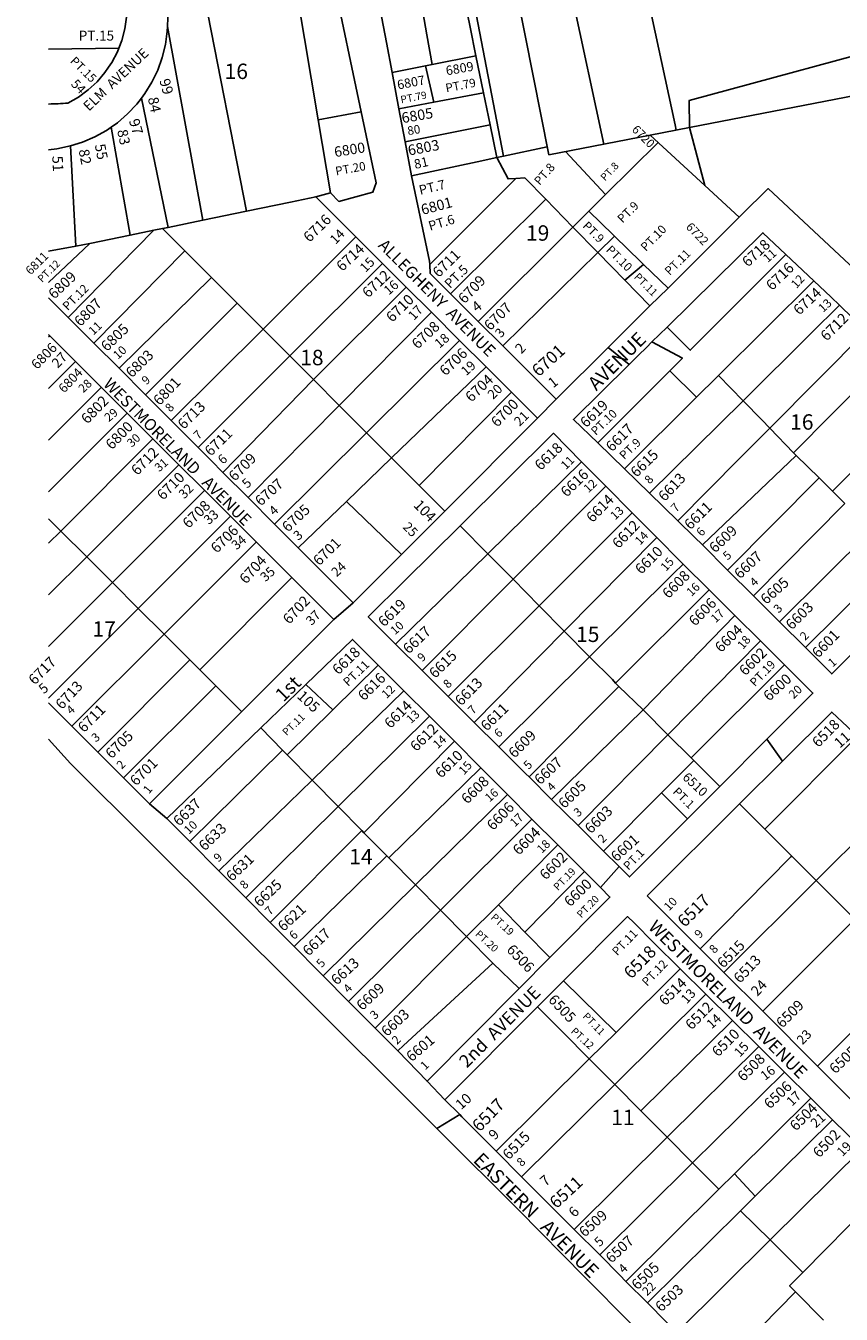
# Model space of a CAD drawing. Units: inches. Extents: x 1309727 to 1315758, y 473451 to 477485.
# Drawn here: x 1309732 to 1310670, y 474370 to 475853 of the extents above; entities that cross this region are included whole.
import ezdxf

# ---------------------------------------------------------------- set-up
doc = ezdxf.new("R2010")
doc.units = ezdxf.units.IN
doc.header["$MEASUREMENT"] = 0
for name, color, linetype in [('Addresses', 5, 'Continuous'), ('Lot-Block-Parcel Text', 6, 'Continuous'), ('Parcel Boundaries', 7, 'Continuous'), ('Street Names', 7, 'Continuous'), ('Street ROW', 5, 'Continuous')]:
    doc.layers.add(name, color=color, linetype=linetype)
doc.styles.add('Arial', font='txt')

msp = doc.modelspace()

# ---------------------------------------------------------------- linework, layer by layer
at = {"layer": 'Parcel Boundaries'}
for p, q in [((1310396.8, 475717), (1310344.4, 475960.6)), ((1310333.6, 475704.7), (1310285.3, 475949)), ((1310041.7, 475902.3), (1310068.2, 475745)), ((1309985.7, 475639.7), (1309937.6, 475885)), ((1309894.7, 475852.3), (1309935.5, 475629.4)), ((1309758, 475826.4), (1309838.7, 475827.5)), ((1310199.4, 475808.7), (1310249.7, 475818.9)), ((1310191.6, 475807.2), (1310153.2, 475799.4)), ((1310191.6, 475807.2), (1310199.4, 475808.7)), ((1310201.3, 475765.2), (1310191.6, 475807.2)), ((1310201.3, 475765.2), (1310258.4, 475776.1)), ((1309895.7, 475621.2), (1309864.7, 475769.9)), ((1310161.1, 475757.5), (1310201.3, 475765.2)), ((1310068.2, 475745), (1310117.6, 475754.4)), ((1310068.2, 475745), (1310082.4, 475661.1)), ((1309851.8, 475612.2), (1309829.8, 475736.5)), ((1310265.9, 475739.3), (1310168.3, 475719.5)), ((1309783, 475714.9), (1309789.4, 475599.4)), ((1310281.4, 475703.3), (1310331.7, 475714.1)), ((1310450.2, 475727.3), (1310333.6, 475704.7)), ((1310398.9, 475658.9), (1310459.3, 475718.9)), ((1310398.9, 475658.9), (1310352.6, 475708.4)), ((1310295.7, 475677.4), (1310196.6, 475578.3)), ((1310513.2, 475669.3), (1310552.8, 475632.9)), ((1310379.7, 475639.7), (1310398.9, 475658.9)), ((1309985.7, 475639.7), (1309935.5, 475629.4)), ((1310220.3, 475544.8), (1310330.1, 475653.5)), ((1310330.1, 475653.5), (1310361.4, 475621.5)), ((1310361.4, 475621.5), (1310379.7, 475639.7)), ((1309935.5, 475629.4), (1309895.7, 475621.2)), ((1309879.1, 475617.8), (1309780.6, 475517.4)), ((1309805.5, 475602.7), (1309851.8, 475612.2)), ((1309879.1, 475617.8), (1309851.8, 475612.2)), ((1309889.2, 475619.9), (1309879.1, 475617.8)), ((1309895.7, 475621.2), (1309889.2, 475619.9)), ((1309914.9, 475594.2), (1309889.2, 475619.9)), ((1310111.6, 475610.1), (1310004.8, 475504)), ((1310361.4, 475621.5), (1310252.2, 475512.9)), ((1310390.1, 475592.1), (1310361.4, 475621.5)), ((1310409.3, 475610.9), (1310390.1, 475592.1)), ((1309805.5, 475602.7), (1309757.9, 475557.6)), ((1309758, 475593.9), (1309789.4, 475599.4)), ((1309789.4, 475599.4), (1309805.5, 475602.7)), ((1309810.1, 475487.8), (1309914.9, 475594.2)), ((1309914.9, 475594.2), (1309945.5, 475563.4)), ((1310280.6, 475484.6), (1310390.1, 475592.1)), ((1310390.1, 475592.1), (1310420.9, 475560.5)), ((1310035.5, 475473.2), (1310142.1, 475579.7)), ((1310420.9, 475560.5), (1310442.6, 475578.6)), ((1310470.8, 475551.3), (1310442.6, 475578.6)), ((1309945.5, 475563.4), (1309839, 475458.9)), ((1309945.5, 475563.4), (1309975.1, 475533.8)), ((1310062.8, 475445.8), (1310169.5, 475552.3)), ((1310420.9, 475560.5), (1310450, 475530.7)), ((1310529, 475450.7), (1310638.5, 475559.5)), ((1309975.1, 475533.8), (1309869.6, 475428.2)), ((1310004.8, 475504), (1309975.1, 475533.8)), ((1310198.4, 475523.4), (1310092.4, 475416.1)), ((1309759.3, 475496.4), (1309757.9, 475495)), ((1309898.9, 475398.7), (1310004.8, 475504)), ((1310035.5, 475473.2), (1310004.8, 475504)), ((1310123.8, 475384.6), (1310230.9, 475490.9)), ((1310698.6, 475501.5), (1310587.8, 475389.9)), ((1309789, 475466.7), (1309757.9, 475435.6)), ((1309929.9, 475367.7), (1310035.5, 475473.2)), ((1310062.8, 475445.8), (1310035.5, 475473.2)), ((1310615.2, 475361.5), (1310726.5, 475474.3)), ((1310261.5, 475460.4), (1310152.7, 475355.7)), ((1310389.9, 475372.9), (1310472.9, 475456.1)), ((1310472.9, 475456.1), (1310503.6, 475425.5)), ((1310529, 475450.7), (1310557.1, 475421.6)), ((1309818.7, 475437), (1309757.9, 475376.2)), ((1309958.6, 475339), (1310062.8, 475445.8)), ((1310092.4, 475416.1), (1310062.8, 475445.8)), ((1310290.6, 475431.3), (1310184.3, 475323.9)), ((1310503.6, 475425.5), (1310420.5, 475343)), ((1310557.1, 475421.6), (1310449.4, 475314.9)), ((1310771.7, 475430.5), (1310660.1, 475317.4)), ((1309848.4, 475407.3), (1309757.9, 475316.8)), ((1310092.4, 475416.1), (1309987.6, 475309.9)), ((1310092.4, 475416.1), (1310123.8, 475384.6)), ((1310587.8, 475389.9), (1310615.2, 475361.5)), ((1309772.1, 475271.5), (1309878.1, 475377.6)), ((1310017.9, 475279.5), (1310123.8, 475384.6)), ((1310152.7, 475355.7), (1310123.8, 475384.6)), ((1310618.2, 475358.4), (1310510.4, 475255.5)), ((1310618.2, 475358.4), (1310615.2, 475361.5)), ((1310644.7, 475332.9), (1310618.2, 475358.4)), ((1309801.8, 475241.8), (1309907.8, 475347.9)), ((1310100.6, 475305.5), (1310152.7, 475355.7)), ((1310152.7, 475355.7), (1310184.3, 475323.9)), ((1310371.3, 475351.3), (1310263.3, 475245.4)), ((1310539.1, 475226.4), (1310644.7, 475332.9)), ((1310644.7, 475332.9), (1310660.1, 475317.4)), ((1309831.5, 475212.1), (1309937.5, 475318.2)), ((1310184.3, 475323.9), (1310213.8, 475294.4)), ((1310399, 475323.3), (1310292.4, 475215.9)), ((1310660.1, 475317.4), (1310674.2, 475303.2)), ((1310045.2, 475252.2), (1310100.6, 475305.5)), ((1310164, 475244.4), (1310100.6, 475305.5)), ((1310569, 475196.7), (1310674.2, 475303.2)), ((1309757.9, 475285.6), (1309772.1, 475271.5)), ((1309861.2, 475182.4), (1309967.2, 475288.5)), ((1310322.5, 475185.4), (1310429.5, 475292.5)), ((1309772.1, 475271.5), (1309757.9, 475257.4)), ((1309772.1, 475271.5), (1309801.8, 475241.8)), ((1310263.3, 475245.4), (1310231.6, 475277.5)), ((1310704.8, 475272.3), (1310598.9, 475166.9)), ((1309890.9, 475152.7), (1309996.9, 475258.8)), ((1310351.4, 475156), (1310457.9, 475263.9)), ((1309801.8, 475241.8), (1309757.9, 475197.9)), ((1309801.8, 475241.8), (1309831.5, 475212.1)), ((1310157.2, 475141.2), (1310263.3, 475245.4)), ((1310292.4, 475215.9), (1310263.3, 475245.4)), ((1310628.8, 475137.2), (1310734.5, 475242.3)), ((1309831.5, 475212.1), (1309757.9, 475138.5)), ((1309831.5, 475212.1), (1309861.2, 475182.4)), ((1310037.9, 475217.8), (1309931.9, 475111.7)), ((1310187.9, 475110.7), (1310292.4, 475215.9)), ((1310322.5, 475185.4), (1310292.4, 475215.9)), ((1310518, 475203.7), (1310410.3, 475096.3)), ((1309861.2, 475182.4), (1309757.9, 475079.1)), ((1309861.2, 475182.4), (1309890.9, 475152.7)), ((1310217.9, 475080.8), (1310322.5, 475185.4)), ((1310351.4, 475156), (1310322.5, 475185.4)), ((1310442.1, 475065.4), (1310547.7, 475174.1)), ((1309890.9, 475152.7), (1309784.8, 475046.6)), ((1309920.6, 475123), (1309890.9, 475152.7)), ((1310247.8, 475051), (1310351.4, 475156)), ((1310380.5, 475126.6), (1310351.4, 475156)), ((1310470.6, 475036.9), (1310577.1, 475144.9)), ((1309920.6, 475123), (1309814.5, 475016.9)), ((1309920.6, 475123), (1309950.3, 475093.3)), ((1310276.2, 475022.8), (1310380.5, 475126.6)), ((1310085, 475065.6), (1310137.2, 475117.1)), ((1310497.4, 475010.2), (1310604.7, 475117.5)), ((1309950.3, 475093.3), (1309844.2, 474987.2)), ((1309980, 475063.6), (1309950.3, 475093.3)), ((1310053.9, 475094.7), (1310085, 475065.6)), ((1310410.3, 475096.3), (1310414, 475092.6)), ((1310414, 475092.6), (1310442.1, 475065.4)), ((1310166.9, 475087.4), (1310061.3, 474984.6)), ((1310032.5, 475013.8), (1310085, 475065.6)), ((1310442.1, 475065.4), (1310336.8, 474962.4)), ((1310442.1, 475065.4), (1310470.6, 475036.9)), ((1310196.1, 475058.1), (1310091.2, 474954.2)), ((1310027.3, 475019.1), (1310002.1, 475044.7)), ((1310470.6, 475036.9), (1310367.2, 474932.2)), ((1310470.6, 475036.9), (1310497.4, 475010.2)), ((1310582, 474928.2), (1310688.5, 475034.7)), ((1309920.5, 474913.8), (1310027.3, 475019.1)), ((1310027.3, 475019.1), (1310032.5, 475013.8)), ((1310120.9, 474924.1), (1310224.9, 475029.3)), ((1310061.3, 474984.6), (1310032.5, 475013.8)), ((1310463.4, 474969.9), (1310500.5, 475007.2)), ((1310500.5, 475007.2), (1310497.4, 475010.2)), ((1310500.5, 475007.2), (1310530.4, 474977.4)), ((1310149.5, 474895.1), (1310255.3, 474998.9)), ((1310061.3, 474984.6), (1309954, 474880)), ((1310091.2, 474954.2), (1310061.3, 474984.6)), ((1310641.2, 474869), (1310747.7, 474975.5)), ((1310285.9, 474968.2), (1310180.1, 474864)), ((1310396.6, 474902.9), (1310463.4, 474969.9)), ((1310493.2, 474940.1), (1310463.4, 474969.9)), ((1310641.2, 474869), (1310553, 474957.3)), ((1309984.9, 474848.9), (1310091.2, 474954.2)), ((1310091.2, 474954.2), (1310118.3, 474926.7)), ((1310208.8, 474834.9), (1310314.2, 474939.8)), ((1310118.3, 474926.7), (1310013.1, 474820.5)), ((1310120.9, 474924.1), (1310118.3, 474926.7)), ((1310147.1, 474897.5), (1310120.9, 474924.1)), ((1310040.4, 474793), (1310147.1, 474897.5)), ((1310147.1, 474897.5), (1310149.5, 474895.1)), ((1310344, 474910), (1310275.5, 474841.2)), ((1310149.5, 474895.1), (1310180.1, 474864)), ((1310306.1, 474809.7), (1310374.6, 474879.4)), ((1310535.1, 474763), (1310641.2, 474869)), ((1310641.2, 474869), (1310685.8, 474824.5)), ((1310180.1, 474864), (1310073.8, 474759.4)), ((1310208.8, 474834.9), (1310180.1, 474864)), ((1310275.5, 474841.2), (1310238.8, 474804.4)), ((1310275.5, 474841.2), (1310306.1, 474809.7)), ((1310103.2, 474729.8), (1310208.8, 474834.9)), ((1310238.8, 474804.4), (1310208.8, 474834.9)), ((1310685.8, 474824.5), (1310579.7, 474718.4)), ((1310306.1, 474809.7), (1310334.7, 474780.3)), ((1310133.9, 474698.9), (1310238.8, 474804.4)), ((1310269, 474773.8), (1310238.8, 474804.4)), ((1310269, 474773.8), (1310299.3, 474744.5)), ((1310484.9, 474767.2), (1310410.9, 474694)), ((1310410.9, 474694), (1310350.3, 474753.5)), ((1310409.4, 474634.1), (1310514.4, 474738.1)), ((1310544.8, 474707.9), (1310439.6, 474603.7)), ((1310410.9, 474694), (1310380.2, 474663.5)), ((1310469.9, 474573.3), (1310575.3, 474677.7)), ((1310380.2, 474663.5), (1310273, 474557.3)), ((1310380.2, 474663.5), (1310409.4, 474634.1)), ((1310604.7, 474648.5), (1310499.1, 474543.8)), ((1310642.8, 474655.3), (1310642.8, 474655.3)), ((1310409.4, 474634.1), (1310302.3, 474527.9)), ((1310439.6, 474603.7), (1310409.4, 474634.1)), ((1310547.3, 474531.2), (1310635.1, 474618.3)), ((1310469.9, 474573.3), (1310439.6, 474603.7)), ((1310660.1, 474593.6), (1310571.1, 474505.4)), ((1310469.9, 474573.3), (1310362.8, 474467.2)), ((1310499.1, 474543.8), (1310469.9, 474573.3)), ((1310694, 474559.9), (1310588.4, 474455.2)), ((1310392.1, 474437.8), (1310499.1, 474543.8)), ((1310499.1, 474543.8), (1310529.3, 474513.4)), ((1310529.3, 474513.4), (1310547.3, 474531.2)), ((1310571.1, 474505.4), (1310547.3, 474531.2)), ((1310529.3, 474513.4), (1310422.3, 474407.4)), ((1310625.8, 474417.7), (1310730.2, 474523.9)), ((1310571.1, 474505.4), (1310554.1, 474488.6)), ((1310447.1, 474382.5), (1310554.1, 474488.6)), ((1310554.1, 474488.6), (1310588.4, 474455.2)), ((1310480.8, 474348.7), (1310588.4, 474455.2)), ((1310588.4, 474455.2), (1310619.1, 474424.4)), ((1310619.1, 474424.4), (1310625.8, 474417.7)), ((1310526.6, 474302.6), (1310617.3, 474395.4)), ((1310617.3, 474395.4), (1310649.5, 474362.8))]:
    msp.add_line(p, q, dxfattribs=at)
for points in [[(1310428, 475977), (1310428.3, 475975.5), (1310428.9, 475972.8), (1310478.9, 475739.2), (1310480.2, 475733.1)], [(1310178.1, 475929.3), (1310193.4, 475842.7), (1310199.4, 475808.7)], [(1310495.3, 475736.1), (1310513.2, 475669.3), (1310450.2, 475727.3), (1310495.3, 475736.1)], [(1310273.6, 475701.5), (1310251, 475696.6), (1310175.6, 475680.4)], [(1310295.7, 475677.4), (1310286.8, 475676.9), (1310273.6, 475701.5)], [(1310330.1, 475653.5), (1310306.1, 475678.1), (1310295.7, 475677.4)], [(1310065.6, 475656.2), (1310036.2, 475650.1), (1309985.7, 475639.7)], [(1310379.7, 475639.7), (1310407.7, 475612.5), (1310409.3, 475610.9)], [(1310442.6, 475578.6), (1310439.5, 475581.6), (1310409.3, 475610.9)], [(1310606.4, 475589.9), (1310496.4, 475479.6), (1310469.7, 475506.3)], [(1310557.1, 475421.6), (1310635.6, 475499.4), (1310667.9, 475531.5)], [(1310452.3, 475489.2), (1310487.3, 475470.5), (1310472.9, 475456.1)], [(1310503.6, 475425.5), (1310527.2, 475448.9), (1310529, 475450.7)], [(1310587.8, 475389.9), (1310578.7, 475399.5), (1310557.1, 475421.6)], [(1310587.8, 475389.9), (1310553.1, 475355), (1310481.9, 475283.3)], [(1310380.5, 475126.6), (1310477.1, 475222.7), (1310488, 475233.5)], [(1310380.5, 475126.6), (1310406.9, 475100.4), (1310410.3, 475096.3)], [(1310414, 475092.6), (1310386.5, 475064.7), (1310310.9, 474988.3)], [(1310507.3, 474790), (1310612, 474896.1), (1310613.1, 474897.2)], [(1310159.7, 474672.9), (1310166.4, 474679), (1310269, 474773.8)], [(1310642.8, 474655.3), (1310748.4, 474760.9), (1310748.9, 474761.4)], [(1310320.5, 474723.6), (1310350, 474693.9), (1310380.2, 474663.5)], [(1310625.8, 474417.7), (1310610.6, 474402.1), (1310617.3, 474395.4)]]:
    msp.add_lwpolyline(points, dxfattribs=at)
msp.add_lwpolyline([(1310495.3, 475736.1), (1310495.1, 475767.4), (1310760.9, 475839.3), (1310770.7, 475789.5)], close=True, dxfattribs=at)
at = {"layer": 'Street ROW'}
for p, q in [((1310281.4, 475703.3), (1310235.9, 475939.3)), ((1310249.7, 475818.9), (1310258.4, 475776.1)), ((1310161.1, 475757.5), (1310153.2, 475799.4)), ((1310258.4, 475776.1), (1310265.9, 475739.3)), ((1310168.3, 475719.5), (1310161.1, 475757.5)), ((1310265.9, 475739.3), (1310273.6, 475701.5)), ((1310175.6, 475680.4), (1310168.3, 475719.5)), ((1310273.6, 475701.5), (1310275.6, 475701.9)), ((1310275.6, 475701.9), (1310281.4, 475703.3)), ((1310082.4, 475661.1), (1310065.6, 475656.2)), ((1310555.4, 475635.5), (1310470.8, 475551.3)), ((1310111.6, 475610.1), (1310142.1, 475579.7)), ((1310606.4, 475589.9), (1310638.5, 475559.5)), ((1310142.1, 475579.7), (1310169.5, 475552.3)), ((1310169.5, 475552.3), (1310198.4, 475523.4)), ((1310470.8, 475551.3), (1310450, 475530.7)), ((1309780.6, 475517.4), (1309757.9, 475540.1)), ((1310252.2, 475512.9), (1310220.3, 475544.8)), ((1310198.4, 475523.4), (1310230.9, 475490.9)), ((1310667.9, 475531.5), (1310698.6, 475501.5)), ((1309810.1, 475487.8), (1309780.6, 475517.4)), ((1310280.6, 475484.6), (1310252.2, 475512.9)), ((1310452.3, 475489.2), (1310469.7, 475506.3)), ((1310086, 475169.7), (1309757.9, 475497.7)), ((1310230.9, 475490.9), (1310261.5, 475460.4)), ((1309839, 475458.9), (1309810.1, 475487.8)), ((1310426.1, 475463.3), (1310402, 475483)), ((1309869.6, 475428.2), (1309839, 475458.9)), ((1310261.5, 475460.4), (1310290.6, 475431.3)), ((1309898.9, 475398.7), (1309869.6, 475428.2)), ((1310320.4, 475401.5), (1310342, 475423.3)), ((1309929.9, 475367.7), (1309898.9, 475398.7)), ((1310420.5, 475343), (1310389.9, 475372.9)), ((1310371.3, 475351.3), (1310399, 475323.3)), ((1310449.4, 475314.9), (1310420.5, 475343)), ((1309987.6, 475309.9), (1309958.6, 475339)), ((1310399, 475323.3), (1310429.5, 475292.5)), ((1310481.9, 475283.3), (1310449.4, 475314.9)), ((1310017.9, 475279.5), (1309987.6, 475309.9)), ((1310213.8, 475294.4), (1310164, 475244.4)), ((1310429.5, 475292.5), (1310457.9, 475263.9)), ((1310045.2, 475252.2), (1310017.9, 475279.5)), ((1310539.1, 475226.4), (1310510.4, 475255.5)), ((1310488, 475233.5), (1310518, 475203.7)), ((1310569, 475196.7), (1310539.1, 475226.4)), ((1310518, 475203.7), (1310547.7, 475174.1)), ((1310598.9, 475166.9), (1310569, 475196.7)), ((1310086, 475169.7), (1310108.6, 475188.6)), ((1309873.9, 474957.5), (1310086, 475169.7)), ((1310547.7, 475174.1), (1310577.1, 475144.9)), ((1310628.8, 475137.2), (1310598.9, 475166.9)), ((1310187.9, 475110.7), (1310157.2, 475141.2)), ((1310577.1, 475144.9), (1310604.7, 475117.5)), ((1310137.2, 475117.1), (1310166.9, 475087.4)), ((1310217.9, 475080.8), (1310187.9, 475110.7)), ((1310002.1, 475044.7), (1310053.9, 475094.7)), ((1310166.9, 475087.4), (1310196.1, 475058.1)), ((1310247.8, 475051), (1310217.9, 475080.8)), ((1310196.1, 475058.1), (1310224.9, 475029.3)), ((1310276.2, 475022.8), (1310247.8, 475051)), ((1310602.6, 475006.6), (1310584.5, 475031.8)), ((1310224.9, 475029.3), (1310255.3, 474998.9)), ((1310255.3, 474998.9), (1310261.6, 474992.6)), ((1310261.6, 474992.6), (1310285.9, 474968.2)), ((1310336.8, 474962.4), (1310310.9, 474988.3)), ((1309894.1, 474940.3), (1309873.9, 474957.5)), ((1310285.9, 474968.2), (1310314.2, 474939.8)), ((1310367.2, 474932.2), (1310336.8, 474962.4)), ((1310553, 474957.3), (1310446.6, 474851.5)), ((1310314.2, 474939.8), (1310344, 474910)), ((1310396.6, 474902.9), (1310367.2, 474932.2)), ((1309954, 474880), (1309920.5, 474913.8)), ((1310344, 474910), (1310374.6, 474879.4)), ((1310393.1, 474860.8), (1310414.5, 474885)), ((1309984.9, 474848.9), (1309954, 474880)), ((1310013.1, 474820.5), (1309984.9, 474848.9)), ((1310535.1, 474763), (1310446.6, 474851.5)), ((1310040.4, 474793), (1310013.1, 474820.5)), ((1310334.7, 474780.3), (1310299.3, 474744.5)), ((1310484.9, 474767.2), (1310514.4, 474738.1)), ((1310103.2, 474729.8), (1310073.8, 474759.4)), ((1310320.5, 474723.6), (1310350.3, 474753.5)), ((1310579.7, 474718.4), (1310535.1, 474763)), ((1310514.4, 474738.1), (1310544.8, 474707.9)), ((1310133.9, 474698.9), (1310103.2, 474729.8)), ((1310544.8, 474707.9), (1310575.3, 474677.7)), ((1310159.7, 474672.9), (1310133.9, 474698.9)), ((1310575.3, 474677.7), (1310604.7, 474648.5)), ((1310604.7, 474648.5), (1310635.1, 474618.3)), ((1310214, 474616.6), (1310193.5, 474637.8)), ((1310635.1, 474618.3), (1310646.7, 474606.9)), ((1310646.7, 474606.9), (1310660.1, 474593.6)), ((1310204.9, 474583.4), (1310231.2, 474599.4)), ((1310660.1, 474593.6), (1310694, 474559.9)), ((1310302.3, 474527.9), (1310273, 474557.3)), ((1310392.1, 474437.8), (1310362.8, 474467.2)), ((1310447.1, 474382.5), (1310422.3, 474407.4))]:
    msp.add_line(p, q, dxfattribs=at)
for points in [[(1310178.1, 475929.3), (1310225.3, 475938.1), (1310243, 475851.7), (1310249.7, 475818.9)], [(1310153.2, 475799.4), (1310146.7, 475834.1), (1310130.4, 475920.4), (1310178.1, 475929.3)], [(1310041.7, 475902.3), (1310084.9, 475909.5), (1310117.6, 475754.4)], [(1309842, 475899.7), (1309846.7, 475893.4), (1309847, 475891.2), (1309847.3, 475887.8), (1309848.2, 475877.4), (1309847.7, 475863.4), (1309845.7, 475849.7), (1309842.2, 475836.2), (1309838.7, 475827.5)], [(1309894.7, 475852.3), (1309895, 475862.4), (1309894, 475877.7), (1309937.6, 475885)], [(1309864.7, 475769.9), (1309868.8, 475775.3), (1309876.8, 475788.4), (1309883.5, 475802.3), (1309888.7, 475816.8), (1309892.4, 475831.7), (1309894.5, 475847), (1309894.7, 475852.3)], [(1309838.7, 475827.5), (1309837.1, 475823.2), (1309830.6, 475810.9), (1309827, 475805.6), (1309822.8, 475799.4), (1309813.7, 475788.9), (1309803.5, 475779.5), (1309792.2, 475771.2), (1309780.1, 475764.3)], [(1309829.8, 475736.5), (1309837.3, 475741.7), (1309848.9, 475751.8), (1309859.5, 475763), (1309864.7, 475769.9)], [(1310117.6, 475754.4), (1310134.9, 475672.5), (1310130.9, 475661.7), (1310092.1, 475651.1), (1310082.4, 475661.1)], [(1309783, 475714.9), (1309797.1, 475719.3), (1309811.2, 475725.4), (1309824.7, 475732.9), (1309829.8, 475736.5)], [(1309758, 475710.6), (1309767.3, 475711.6), (1309783, 475714.9)], [(1310196.6, 475578.3), (1310196.3, 475582.3), (1310185.6, 475633.2), (1310175.6, 475680.4)], [(1310065.6, 475656.2), (1310081.4, 475640.4), (1310111.6, 475610.1)], [(1310733.2, 475518.9), (1310679.4, 475578.5), (1310586, 475665.9), (1310555.4, 475635.5)], [(1310469.7, 475506.3), (1310580, 475615), (1310606.4, 475589.9)], [(1310220.3, 475544.8), (1310197.1, 475567.9), (1310196.6, 475578.3)], [(1310638.5, 475559.5), (1310658.4, 475540.6), (1310667.9, 475531.5)], [(1310450, 475530.7), (1310408.1, 475489), (1310402, 475483), (1310342, 475423.3), (1310311.7, 475453.6), (1310280.6, 475484.6)], [(1310389.9, 475372.9), (1310361.9, 475400.1), (1310426.1, 475463.3), (1310436.9, 475474), (1310446.1, 475483), (1310452.3, 475489.2)], [(1310290.6, 475431.3), (1310320.4, 475401.5), (1310213.8, 475294.4)], [(1310231.6, 475277.5), (1310338.9, 475384), (1310371.3, 475351.3)], [(1309958.6, 475339), (1309944.9, 475352.7), (1309929.9, 475367.7)], [(1310510.4, 475255.5), (1310501.1, 475264.5), (1310481.9, 475283.3)], [(1310157.2, 475141.2), (1310125.8, 475172.5), (1310167.7, 475214.1), (1310231.6, 475277.5)], [(1310457.9, 475263.9), (1310485.1, 475236.5), (1310488, 475233.5)], [(1310164, 475244.4), (1310154.5, 475234.8), (1310108.6, 475188.6), (1310072.3, 475225), (1310045.2, 475252.2)], [(1310764.2, 475212.4), (1310713, 475161), (1310659.2, 475106.9), (1310628.8, 475137.2)], [(1310053.9, 475094.7), (1310107.7, 475146.7), (1310137.2, 475117.1)], [(1310604.7, 475117.5), (1310607.5, 475114.7), (1310637.4, 475084.9), (1310584.5, 475031.8), (1310530.4, 474977.4)], [(1309873.9, 474957.5), (1309844.2, 474987.2), (1309814.5, 475016.9), (1309784.8, 475046.6), (1309757.9, 475073.5)], [(1310553, 474957.3), (1310602.6, 475006.6), (1310659.2, 475063), (1310677.1, 475046.1), (1310688.5, 475034.7)], [(1310456.4, 474330.4), (1310427.7, 474359.3), (1310375.1, 474412.4), (1310298.7, 474489.6), (1310208.2, 474580), (1310204.9, 474583.4), (1310192.8, 474595.4), (1310048.6, 474739.1), (1309872, 474915.1), (1309783.1, 475003.7), (1309757.9, 475031.7)], [(1309920.5, 474913.8), (1309894.1, 474940.3), (1310002.1, 475044.7)], [(1310310.9, 474988.3), (1310307.1, 474992), (1310285.9, 475013.1), (1310276.2, 475022.8)], [(1310530.4, 474977.4), (1310520.4, 474967.4), (1310493.2, 474940.1)], [(1310493.2, 474940.1), (1310426.5, 474873.1), (1310414.5, 474885), (1310396.6, 474902.9)], [(1310374.6, 474879.4), (1310393.1, 474860.8), (1310403.9, 474850), (1310334.7, 474780.3)], [(1310350.3, 474753.5), (1310424.1, 474827.5), (1310431.7, 474820.1)], [(1310431.7, 474820.1), (1310454.5, 474797.4), (1310484.9, 474767.2)], [(1310073.8, 474759.4), (1310068.6, 474764.6), (1310040.4, 474793)], [(1310299.3, 474744.5), (1310193.5, 474637.8), (1310159.7, 474672.9)], [(1310273, 474557.3), (1310242.8, 474587.7), (1310233.5, 474597), (1310231.2, 474599.4), (1310214, 474616.6), (1310320.5, 474723.6)], [(1310579.7, 474718.4), (1310642.8, 474655.3), (1310697.3, 474600.8), (1310752, 474546.1)], [(1310362.8, 474467.2), (1310332.5, 474497.6), (1310302.3, 474527.9)], [(1310422.3, 474407.4), (1310415.2, 474414.5), (1310392.1, 474437.8)], [(1310480.8, 474348.7), (1310468.7, 474360.8), (1310447.1, 474382.5)]]:
    msp.add_lwpolyline(points, dxfattribs=at)
msp.add_arc((1309753.2, 476077.9), 314.7, 270.8675, 274.9108, dxfattribs=at)

# ---------------------------------------------------------------- texts
at = {"layer": 'Addresses', "color": 18, "true_color": 0x000000, "style": 'Arial'}
for s, height, rotation, p in [('6809', 10.65, 9.8983, (1310216, 475796.2)), ('54', 10.65, -46.1108, (1309783, 475785.5)), ('99', 12.07, -74.2319, (1309885.3, 475790.5)), ('6807', 10.65, 10.6701, (1310160.1, 475779.9)), ('6805', 12.07, 9.66, (1310165.2, 475741.1)), ('97', 12.07, -73.4509, (1309850.2, 475744.2)), ('6720', 9.86, -45.1454, (1310428.4, 475733)), ('55', 12.07, -78.7312, (1309811, 475716.1)), ('6800', 11.83, 9.2214, (1310087.6, 475702)), ('6803', 12.07, 10.6601, (1310172.6, 475703.8)), ('51', 12.07, -86.9593, (1309762.1, 475703.3)), ('6801', 12.07, 14.9063, (1310188.3, 475635.4)), ('6716', 12.07, 44.6138, (1310058.2, 475603.2)), ('6722', 9.86, -45.9568, (1310490.6, 475621)), ('6714', 12.07, 43.2466, (1310095.9, 475569.8)), ('6718', 12.07, 43.2791, (1310562.8, 475574.8)), ('6811', 9.94, 44.9997, (1309737.3, 475565.8)), ('6711', 12.07, 44.6303, (1310206.9, 475562.6)), ('6716', 12.07, 44.1449, (1310590.5, 475547.7)), ('6809', 12.07, 43.4518, (1309764.5, 475537.8)), ('6712', 12.07, 43.3155, (1310125.7, 475539.3)), ('6709', 12.07, 46.2545, (1310236.6, 475532.5)), ('6714', 12.07, 43.2289, (1310621.8, 475519.4)), ('6807', 12.07, 45.5406, (1309794.7, 475506.2)), ('6710', 12.07, 44.5817, (1310153.4, 475511.1)), ('6707', 12.07, 45, (1310266.2, 475501.5)), ('6712', 12.07, 44.7989, (1310653.3, 475489.5)), ('6805', 12.07, 44.0035, (1309825.1, 475477.5)), ('6708', 12.07, 43.6194, (1310182.7, 475480.3)), ('6806', 11.36, 46.1017, (1309744.8, 475456.8)), ('6803', 12.07, 44.4743, (1309853.8, 475447.2)), ('6706', 12.07, 43.9051, (1310214.7, 475449.4)), ('6701', 14.2, 42.3301, (1310321.9, 475448.3)), ('6804', 10.65, 46.656, (1309775.9, 475429.7)), ('6801', 12.07, 46.5764, (1309885.8, 475415.2)), ('6704', 12.07, 43.7272, (1310244.4, 475419.2)), ('6802', 12.07, 45.9317, (1309802.6, 475394)), ('6713', 12.07, 45, (1309913.6, 475387.8)), ('6700', 12.07, 45.6508, (1310274.3, 475390.3)), ('6619', 12.07, 43.603, (1310376.5, 475389.8)), ('6800', 12.07, 45.7638, (1309830.8, 475364.4)), ('6711', 12.07, 44.5754, (1309944.6, 475356.9)), ('6617', 12.07, 45, (1310406.3, 475362)), ('6618', 12.07, 44.1817, (1310324.3, 475340.5)), ('6712', 12.07, 45.3517, (1309860.1, 475334.8)), ('6709', 12.07, 45.3701, (1309972.3, 475328)), ('6615', 12.07, 44.193, (1310434.6, 475332.6)), ('6616', 12.07, 44.0908, (1310354.2, 475309.8)), ('6710', 12.07, 45, (1309889.7, 475306.2)), ('6707', 12.07, 41.9871, (1310002.1, 475299.5)), ('6613', 12.07, 46.7898, (1310467, 475304.8)), ('6614', 12.07, 45.579, (1310383.9, 475280.4)), ('6708', 12.07, 44.4741, (1309919.1, 475273.8)), ('6705', 12.07, 43.3633, (1310033.4, 475269.5)), ('104', 12.07, -45.6589, (1310177.2, 475300.4)), ('6611', 12.07, 44.5488, (1310496.5, 475272.2)), ('6612', 12.07, 46.2734, (1310413.9, 475250.5)), ('6706', 12.07, 44.6968, (1309951.6, 475245.2)), ('6609', 12.07, 43.3396, (1310524.9, 475245.5)), ('6701', 12.07, 44.5819, (1310069.4, 475230.8)), ('6610', 12.07, 45.0003, (1310440, 475220.9)), ('6704', 12.07, 47.925, (1309985.2, 475209.7)), ('6607', 12.07, 43.3399, (1310553.7, 475215.6)), ('6608', 12.07, 45.3605, (1310471.4, 475192.9)), ('6605', 12.07, 41.4786, (1310583.7, 475186.2)), ('6702', 12.07, 47.2196, (1310035, 475163.3)), ('6606', 12.07, 45.5847, (1310501.9, 475161.2)), ('6619', 12.07, 44.3012, (1310144.1, 475160.3)), ('6603', 12.07, 45, (1310613.3, 475156.9)), ('6617', 12.07, 43.4349, (1310172.5, 475129.2)), ('6604', 12.07, 44.6901, (1310531.8, 475130.8)), ('6601', 12.07, 45.8185, (1310643.7, 475124.5)), ('6618', 12.07, 44.0867, (1310091.4, 475105.2)), ('6602', 12.07, 45, (1310559.7, 475104.1)), ('6717', 12.07, 45.4306, (1309742, 475093.5)), ('6615', 12.07, 44.4096, (1310202.8, 475101.1)), ('6616', 12.07, 45, (1310121, 475075.1)), ('6600', 12.07, 42.541, (1310587.1, 475074.8)), ('6713', 12.07, 47.2196, (1309773.4, 475065.2)), ('6613', 12.07, 45.6508, (1310232.8, 475069.4)), ('105', 12.07, -42.7683, (1310043, 475080.1)), ('6614', 12.07, 45.3899, (1310151.5, 475043.3)), ('6711', 12.07, 45.444, (1309798.8, 475038.6)), ('6611', 12.07, 44.3179, (1310262.2, 475040.3)), ('6612', 12.07, 44.6047, (1310181.1, 475016.8)), ('6518', 12.07, 45.5257, (1310643.8, 475021.5)), ('6705', 12.07, 44.5754, (1309830.4, 475008.5)), ('6609', 12.07, 45, (1310294.2, 475009.2)), ('6610', 12.07, 44.5883, (1310209.8, 474986.1)), ('6701', 12.07, 45, (1309858.7, 474977.2)), ('6607', 12.07, 43.1759, (1310323.7, 474978.5)), ('6608', 12.07, 44.5414, (1310239.8, 474956.4)), ('6510', 10.65, -43.091, (1310486.6, 474986.8)), ('6605', 12.07, 44.2651, (1310351.5, 474951.1)), ('6637', 12.07, 43.9053, (1309908.2, 474930.8)), ('6606', 12.07, 46.4687, (1310269.6, 474925.9)), ('6603', 12.07, 44.51, (1310382, 474922.2)), ('6633', 12.07, 44.3099, (1309937.7, 474902.3)), ('6604', 12.07, 45, (1310299.2, 474897.4)), ('6601', 12.07, 42.2741, (1310411.6, 474889.9)), ('6631', 12.07, 43.3942, (1309969, 474867.3)), ('6602', 12.07, 44.9997, (1310330.1, 474868.9)), ('6625', 12.07, 43.5799, (1310001, 474837.5)), ('6600', 12.07, 44.5267, (1310358.2, 474838)), ('6517', 14.2, 45, (1310490, 474814.3)), ('6621', 12.07, 42.7394, (1310028.4, 474809.6)), ('6617', 12.07, 43.7455, (1310057.2, 474781.3)), ('6506', 12.07, -46.1692, (1310284.1, 474788.5)), ('6518', 14.2, 46.0231, (1310428.5, 474754.8)), ('6515', 12.07, 45, (1310534.4, 474767.3)), ('6613', 12.07, 42.4791, (1310089.6, 474747.8)), ('6513', 12.07, 46.42, (1310553.6, 474749.9)), ('6609', 12.07, 43.3155, (1310119, 474718.5)), ('6514', 12.07, 44.4212, (1310467.3, 474724.1)), ('6505', 12.07, -47.0106, (1310332.2, 474731)), ('6603', 12.07, 42.7975, (1310147.4, 474688.6)), ('6512', 12.07, 45.4658, (1310497.9, 474696.2)), ('6509', 12.07, 45, (1310602.3, 474698.4)), ('6601', 12.07, 40.6617, (1310175.8, 474659.7)), ('6510', 12.07, 45.0004, (1310528.4, 474665.2)), ('6505', 12.07, 43.9769, (1310663.3, 474645.6)), ('6508', 12.07, 45, (1310557.7, 474636.7)), ('6506', 12.07, 43.7272, (1310588, 474605.2)), ('6517', 14.2, 46.138, (1310254, 474578.7)), ('6504', 12.07, 45.4982, (1310618.1, 474579.8)), ('6515', 12.07, 45.9711, (1310287.7, 474546.7)), ('6502', 12.07, 46.2731, (1310644.8, 474549)), ('6511', 14.2, 42.8469, (1310342.4, 474490.4)), ('6509', 12.07, 41.5434, (1310374.8, 474457.6)), ('6507', 12.07, 42.78, (1310405.7, 474427.7)), ('6505', 12.07, 43.9192, (1310435.6, 474396.8)), ('6503', 12.07, 43.1988, (1310462.9, 474371.5))]:
    msp.add_text(s, height=height, rotation=rotation, dxfattribs=at).set_placement(p)
at = {"layer": 'Lot-Block-Parcel Text', "color": 14, "true_color": 0xa80000, "style": 'Arial'}
for s, height, p in [('PT.15', 11.36, (1309792.7, 475836.3)), ('16', 17.75, (1309960.5, 475792)), ('19', 17.75, (1310307.3, 475605.8)), ('18', 17.75, (1310047.5, 475462.4)), ('16', 17.75, (1310611.3, 475388.2)), ('17', 17.75, (1309808.5, 475149.8)), ('15', 17.75, (1310364.9, 475143.7)), ('14', 17.75, (1310103.9, 474887.6)), ('11', 17.75, (1310405.4, 474587.3))]:
    msp.add_text(s, height=height, dxfattribs=at).set_placement(p)
for s, height, rotation, p in [('PT.15', 9.86, -44.4402, (1309782, 475811.8)), ('PT.79', 9.86, 11.0007, (1310215.7, 475776.6)), ('PT.79', 8.52, 11.0018, (1310163.8, 475763.9)), ('84', 11.83, -78.1133, (1309872.2, 475770)), ('83', 11.83, -78.0169, (1309836.8, 475732.6)), ('80', 9.86, 9.8021, (1310171.7, 475727.3)), ('82', 11.83, -79.3795, (1309792.5, 475710.1)), ('81', 10.85, 13.2021, (1310179.9, 475688.3)), ('PT.20', 9.86, 10.4311, (1310088.9, 475680.9)), ('PT.8', 9.86, 48.9398, (1310323.1, 475668.9)), ('PT.8', 8.52, 46.717, (1310398.3, 475673.9)), ('PT.7', 10.85, 13.4466, (1310185.6, 475658.6)), ('PT.9', 9.86, 44.9351, (1310418.3, 475625.5)), ('PT.6', 10.85, 16.5185, (1310196.9, 475617.2)), ('PT.9', 9.86, -45.0059, (1310371.7, 475622.1)), ('14', 10.85, 45.9498, (1310088.2, 475601)), ('PT.10', 9.86, 45.7332, (1310445.2, 475592.9)), ('PT.10', 9.86, -45.0053, (1310398.7, 475594.5)), ('PT.11', 9.86, 44.6471, (1310472.7, 475565.2)), ('11', 9.86, 41.4961, (1310585.4, 475580)), ('PT.12', 8.52, 45, (1309750.4, 475557)), ('15', 10.85, 45.5435, (1310122.7, 475568.5)), ('PT.5', 10.85, 44.0033, (1310219.8, 475550.1)), ('PT.11', 8.88, -45.0053, (1310430.9, 475563.4)), ('12', 9.86, 47.6069, (1310618.5, 475550.1)), ('PT.12', 9.86, 45.0003, (1309779.9, 475524.8)), ('16', 10.85, 41.2577, (1310149.4, 475542.5)), ('4', 11.8, 38.3725, (1310250.8, 475522.9)), ('13', 9.86, 43.4985, (1310649.3, 475522.6)), ('17', 10.85, 46.8291, (1310178.4, 475513.4)), ('11', 9.86, 43.7856, (1309809.5, 475496.4)), ('18', 10.85, 40.8306, (1310207.8, 475481.3)), ('3', 10.8, 49.7594, (1310278.7, 475493.3)), ('27', 11.36, 45.9176, (1309768.5, 475458.3)), ('10', 9.86, 42.5563, (1309837.7, 475468.5)), ('2', 11.8, 47.201, (1310302.1, 475474.8)), ('19', 10.85, 42.514, (1310238.5, 475449.6)), ('9', 9.86, 39.891, (1309870.2, 475439.2)), ('1', 11.8, 38.7276, (1310338.5, 475435.6)), ('28', 9.86, 42.9608, (1309797.8, 475430)), ('20', 10.85, 44.5152, (1310269.5, 475422.5)), ('8', 9.86, 48.4146, (1309898.3, 475407.8)), ('29', 9.86, 39.4272, (1309827.2, 475396.7)), ('21', 10.85, 44.1821, (1310299.9, 475391.5)), ('PT.10', 9.86, 44.0033, (1310387.7, 475381)), ('7', 9.86, 42.2814, (1309930.2, 475376.2)), ('30', 9.86, 43.6134, (1309853.8, 475367.3)), ('PT.9', 9.86, 44.0033, (1310420.5, 475353)), ('6', 10.8, 41.4914, (1309958.5, 475347.6)), ('31', 9.86, 41.0111, (1309885.2, 475339)), ('11', 9.86, 44.5886, (1310353.2, 475341.6)), ('5', 10.8, 42.7188, (1309986.5, 475320)), ('12', 9.86, 43.8732, (1310379.2, 475314.8)), ('8', 9.86, 47.7782, (1310449.8, 475324.9)), ('32', 10.85, 45.5586, (1309914.1, 475307.8)), ('4', 10.8, 43.2135, (1310017.6, 475288.6)), ('13', 9.86, 43.2951, (1310409.9, 475283.6)), ('7', 9.86, 45.5023, (1310480, 475292.5)), ('33', 10.85, 41.1489, (1309942.3, 475278.2)), ('3', 10.8, 38.8648, (1310045.1, 475260)), ('25', 10.85, -45.7352, (1310164.8, 475275.4)), ('14', 9.86, 47.6139, (1310438.8, 475254.6)), ('6', 9.86, 47.5655, (1310509.5, 475264.6)), ('34', 10.85, 39.9072, (1309974, 475249.1)), ('15', 9.86, 48.9355, (1310468.6, 475224.4)), ('5', 9.86, 41.3018, (1310539.2, 475237.3)), ('35', 10.85, 41.77, (1310007.4, 475212.4)), ('24', 10.85, 43.4531, (1310089.5, 475218)), ('16', 9.86, 44.2583, (1310497.7, 475195.6)), ('4', 9.86, 41.9467, (1310570.2, 475206.8)), ('37', 10.85, 45.2468, (1310060.5, 475162)), ('17', 9.86, 43.8864, (1310525.7, 475165.1)), ('3', 9.86, 45.7283, (1310598.1, 475176.3)), ('10', 9.86, 43.0312, (1310156.7, 475151.3)), ('18', 9.86, 49.7324, (1310557, 475134.5)), ('2', 9.86, 46.2735, (1310628.6, 475144.7)), ('PT.11', 9.86, 44.0033, (1310102.6, 475092)), ('9', 9.86, 40.9461, (1310187.6, 475120.1)), ('PT.19', 9.86, 46.2277, (1310570.9, 475091.5)), ('1', 9.86, 40.386, (1310660, 475114.2)), ('5', 11.4, 39.7032, (1309752.3, 475083.3)), ('12', 9.86, 44.5454, (1310146.9, 475077.9)), ('8', 9.86, 44.7266, (1310217.7, 475089.6)), ('20', 9.86, 43.9326, (1310615.3, 475077.6)), ('4', 9.86, 40.4647, (1309783.6, 475059.6)), ('PT.11', 8.52, 44.0033, (1310031.9, 475035.1)), ('13', 9.86, 42.9496, (1310175, 475049.1)), ('7', 9.86, 45.248, (1310246.3, 475059.7)), ('3', 9.86, 40.2176, (1309812.4, 475027.8)), ('14', 9.86, 42.374, (1310205.7, 475020.1)), ('6', 9.86, 40.6369, (1310275.8, 475032.9)), ('11', 11.83, 41.9324, (1310668.4, 475020.8)), ('2', 9.86, 46.6171, (1309842.2, 474996.5)), ('15', 9.86, 47.5545, (1310236, 474990)), ('5', 9.86, 45.4565, (1310310.3, 474996.2)), ('1', 9.86, 50.7915, (1309873.4, 474968)), ('16', 9.86, 41.8359, (1310265.4, 474958.8)), ('4', 9.86, 45.7525, (1310337.3, 474971)), ('PT.1', 9.86, -44.8861, (1310475.5, 474970.4)), ('17', 9.86, 43.7368, (1310294.5, 474930.1)), ('3', 9.86, 38.4874, (1310367, 474941.6)), ('10', 9.86, 43.6718, (1309919.3, 474921.6)), ('18', 9.86, 44.698, (1310325.6, 474899.6)), ('2', 9.86, 45.5936, (1310395.8, 474911.5)), ('9', 9.86, 43.2599, (1309953.4, 474889.6)), ('PT.1', 9.86, 45.9104, (1310425.2, 474880.1)), ('PT.19', 8.52, 46.0281, (1310344.1, 474856.8)), ('8', 9.86, 44.9949, (1309983.7, 474858.3)), ('7', 9.86, 45.6186, (1310012.8, 474828.2)), ('PT.20', 8.52, 46.0281, (1310371, 474825.1)), ('10', 9.86, 46.6426, (1310472, 474833.3)), ('PT.19', 8.52, -42.4317, (1310266.1, 474825.5)), ('6', 9.86, 41.6419, (1310040.2, 474800.3)), ('PT.20', 8.52, -42.4317, (1310248.2, 474806.3)), ('PT.11', 9.86, 46.0277, (1310412.3, 474781.7)), ('9', 9.86, 45.8604, (1310507.1, 474801.6)), ('8', 9.86, 47.2151, (1310524.2, 474784.2)), ('5', 9.86, 48.8158, (1310072.4, 474768)), ('PT.12', 9.86, 46.0273, (1310446.6, 474746.6)), ('4', 9.86, 47.5524, (1310103.2, 474738.9)), ('24', 11.83, 47, (1310573.5, 474734.9)), ('13', 10.85, 47.3813, (1310492.4, 474726.3)), ('3', 9.86, 43.0252, (1310133.4, 474708.4)), ('PT.11', 8.52, -46.3761, (1310371.9, 474712)), ('14', 10.85, 43.3907, (1310521.1, 474697.5)), ('2', 9.86, 44.9554, (1310158.8, 474679.5)), ('PT.12', 8.52, -42.4317, (1310358.2, 474694.4)), ('23', 10.85, 46.4863, (1310625.6, 474679.2)), ('15', 10.85, 47.7249, (1310553.6, 474664.9)), ('1', 9.86, 44.1876, (1310191.4, 474650.1)), ('16', 10.85, 38.1735, (1310582.4, 474638.2)), ('10', 11.83, 42.544, (1310232.7, 474604.4)), ('17', 10.85, 44.2843, (1310613.3, 474608.4)), ('21', 10.85, 42.193, (1310640.8, 474583.5)), ('9', 11.8, 45.3244, (1310271.3, 474569.4)), ('19', 10.85, 45.1032, (1310671.4, 474550.3)), ('8', 9.86, 45.1754, (1310302.4, 474538.9)), ('7', 11.8, 41.1321, (1310329.7, 474516.2)), ('6', 11.8, 46.0765, (1310363.4, 474480.3)), ('5', 10.8, 43.4158, (1310392, 474446.6)), ('4', 10.5, 44.9681, (1310419.8, 474415.8)), ('22', 9.86, 43.4959, (1310446.7, 474390.2))]:
    msp.add_text(s, height=height, rotation=rotation, dxfattribs=at).set_placement(p)
at = {"layer": 'Street Names', "color": 18, "true_color": 0x000000, "style": 'Arial'}
for s, height, rotation, p in [('ELM  AVENUE', 11.36, 43.4703, (1309804.3, 475754.3)), ('ALLEGHENY  AVENUE', 13.559, -45.1329, (1310136.3, 475599.5)), ('AVENUE', 15.98, 45, (1310388.2, 475432.2)), ('WESTMORELAND   AVENUE', 13.559, -45.0001, (1309820, 475439.6)), ('1st', 15.97, 45, (1310028.3, 475073.7)), ('WESTMORELAND  AVENUE', 14.792, -45, (1310447.2, 474814.4)), ('2nd  AVENUE', 14.792, 45, (1310239.3, 474652.4)), ('EASTERN   AVENUE', 15.975, -45.005, (1310245.6, 474545.9))]:
    msp.add_text(s, height=height, rotation=rotation, dxfattribs=at).set_placement(p)

doc.saveas('drawing.dxf')
